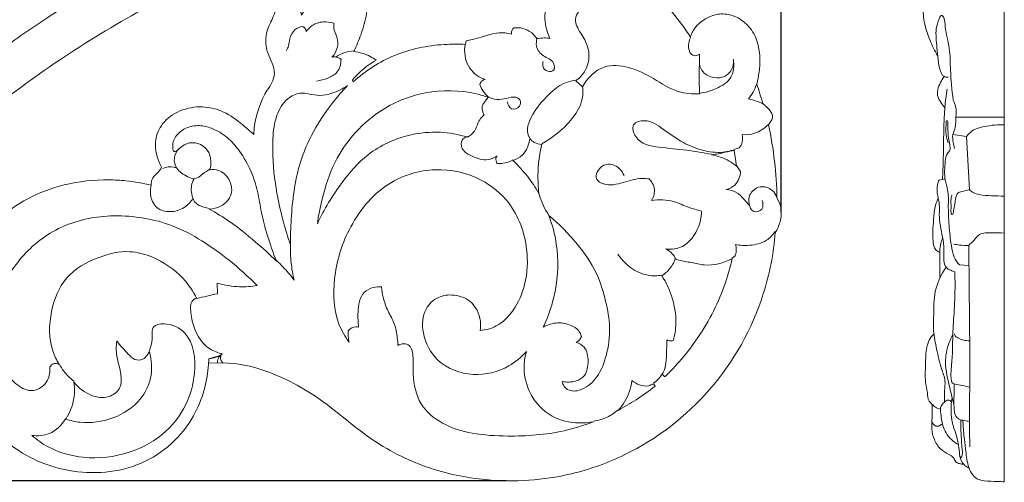
# Model space of a CAD drawing. Units: millimetres. Extents: x 0 to 1341, y 28 to 2454.
# Drawn here: x 818 to 980, y 1862 to 1938 of the extents above; entities that cross this region are included whole.
import ezdxf

# ---------------------------------------------------------------- set-up
doc = ezdxf.new("R2010")
doc.units = ezdxf.units.MM
doc.layers.get('0').update_dxf_attribs({"lineweight": 5})
doc.styles.add('Arial', font='arial.ttf')
doc.dimstyles.new('Default', dxfattribs={"dimtxt": 10, "dimasz": 7, "dimexe": 0.5, "dimexo": 0.5, "dimgap": 0.25, "dimtad": 1, "dimtoh": 1, "dimdec": 0, "dimzin": 1, "dimdsep": 46, "dimtxsty": 'Arial', "dimcen": 0.5, "dimazin": 0, "dimtfac": 1, "dimtdec": 4, "dimtix": 1, "dimtmove": 1, "dimatfit": 3, "dimfxl": 1, "dimtolj": 1, "dimtzin": 1, "dimarcsym": 0})

# ---------------------------------------------------------------- blocks, each defined once
blk = doc.blocks.new('*D6')
at = {"color": 0, "lineweight": -2, "transparency": 16777216}
for p, q in [((312.91, 1906.5), (312.91, 2051.29)), ((319.91, 2050.79), (935.91, 2050.79)), ((942.91, 1906.2), (942.91, 2051.29))]:
    blk.add_line(p, q, dxfattribs=at)
at = {"color": 0, "transparency": 16777216}
for points in [[(319.91, 2051.95), (319.91, 2049.62), (312.91, 2050.79)], [(935.91, 2051.95), (935.91, 2049.62), (942.91, 2050.79)]]:
    blk.add_solid(points, dxfattribs=at)
at = {"layer": 'Defpoints', "color": 0, "transparency": 16777216}
for p in [(942.91, 2050.79), (312.91, 1906), (942.91, 1905.7)]:
    blk.add_point(p, dxfattribs=at)
at = {"color": 0, "transparency": 16777216, "insert": (627.91, 2056.15), "char_height": 10, "attachment_point": 5, "style": 'Arial'}
blk.add_mtext('\\A1;630', dxfattribs=at)
blk = doc.blocks.new('*D7')
at = {"color": 0, "lineweight": -2, "transparency": 16777216}
for p, q in [((898.59, 2042.04), (306.3, 2042.04)), ((306.8, 2035.04), (306.8, 1869.04)), ((897.68, 1862.04), (306.3, 1862.04))]:
    blk.add_line(p, q, dxfattribs=at)
at = {"color": 0, "transparency": 16777216}
for points in [[(305.63, 2035.04), (307.96, 2035.04), (306.8, 2042.04)], [(305.63, 1869.04), (307.96, 1869.04), (306.8, 1862.04)]]:
    blk.add_solid(points, dxfattribs=at)
at = {"layer": 'Defpoints', "color": 0, "transparency": 16777216}
for p in [(899.09, 2042.04), (306.8, 1862.04), (898.18, 1862.04)]:
    blk.add_point(p, dxfattribs=at)
at = {"color": 0, "transparency": 16777216, "insert": (301.44, 1952.04), "char_height": 10, "attachment_point": 5, "rotation": 90, "style": 'Arial'}
blk.add_mtext('\\A1;180', dxfattribs=at)
blk = doc.blocks.new('N-140_630_180')
for p, q in [((891.02, 1934.44), (890.91, 1933.82)), ((872.46, 1927.69), (872.31, 1927.95)), ((910.19, 1926.87), (909.08, 1927.84)), ((935.19, 1916.43), (935.56, 1913.8)), ((936.22, 1912.94), (935.56, 1913.9)), ((934.85, 1898.68), (935.33, 1899.05)), ((850.08, 1892.8), (850.06, 1894.57)), ((848.61, 1881.2), (848.62, 1881.38)), ((848.62, 1881.38), (850.98, 1881.42)), ((848.8, 1882.14), (848.66, 1882.11)), ((923.77, 1879.16), (923.34, 1879.58)), ((922.16, 1877.62), (921.87, 1878.01))]:
    blk.add_line(p, q)
for centre, radius, start, end in [((893, 1911.36), 48.58, 15.2074, 19.1551), ((882.47, 1907.72), 59.75, 0.8147, 12.4259)]:
    blk.add_arc(centre, radius, start, end)
for points, knots in [([(847.35, 1951.97), (845.18, 1951.03), (839.66, 1948.48), (831.21, 1943.99), (822.39, 1938.51), (812.33, 1931.56), (802.67, 1923.59), (795.86, 1917.22), (793.19, 1914.57)], [0, 0, 0, 0, 15.729772, 40.391765, 63.541341, 84.627776, 121.521166, 146.464165, 146.464165, 146.464165, 146.464165]), ([(857.23, 1948.3), (854.28, 1947.24), (846.72, 1944.25), (834.71, 1938.12), (821.68, 1929.87), (809.52, 1920.63), (799.61, 1911.31), (792.46, 1904.37), (788.85, 1900.74), (787.83, 1899.71), (788.08, 1899.59), (788.7, 1899.16), (789.26, 1897.86), (788.97, 1896.77), (788.68, 1896.27), (789.51, 1896.67), (791.06, 1897.24), (793.55, 1897.87), (795.97, 1897.75), (797.9, 1896.88), (798.72, 1896.03), (798.99, 1895.7), (798.84, 1895.27), (798.43, 1894.34), (797.85, 1893.5), (797.49, 1893.08), (798.32, 1892.94), (800.19, 1892.46), (803.23, 1891.23), (805.1, 1889.59), (805.97, 1888.58), (805.96, 1888.29), (805.84, 1887.48), (805.51, 1886.71), (805.24, 1886.26), (805.56, 1885.79), (806.27, 1884.73), (806.92, 1883.62), (807.26, 1883), (807.04, 1884.16), (806.68, 1887.37), (807.16, 1893.13), (809.57, 1899.6), (813.63, 1905.1), (818.92, 1908.76), (825.12, 1911.07), (830.7, 1911.67), (835.5, 1911.4), (837.81, 1911.01), (839.18, 1910.69), (839.21, 1911), (839.21, 1912.19), (840.67, 1912.82), (840.86, 1913.65), (840.57, 1914.19), (840.02, 1915.61), (839.67, 1918.14), (840.97, 1921.11), (843.89, 1923.18), (847.44, 1923.77), (851.01, 1923), (853.8, 1921.06), (855.53, 1919.47), (856.07, 1919.03), (856.21, 1922.07), (857.53, 1925.26), (859.04, 1927.35), (859.68, 1929.21), (859.02, 1931.01), (857.99, 1933.15), (857.98, 1935.91), (859.27, 1938.21), (859.99, 1940.28), (860.26, 1941.59), (860.35, 1942.27), (861.02, 1942.12), (862.1, 1941.63), (863.52, 1940.43), (863.86, 1939.27), (863.91, 1938.63), (864.38, 1939.39), (865.74, 1941.12), (868.57, 1943.15), (871.08, 1943.71), (872.3, 1943.79), (870.82, 1944.08), (867.16, 1944.92), (862.14, 1946.48), (858.62, 1947.76), (857.23, 1948.3)], [374.230673, 374.230673, 374.230673, 374.230673, 395.091288, 428.218623, 463.707978, 497.376932, 529.408448, 553.815912, 563.390124, 563.390124, 563.390124, 565.21632, 568.267255, 572.087445, 572.087445, 572.087445, 578.198191, 583.071874, 589.081369, 593.964135, 596.791345, 596.791345, 596.791345, 599.799683, 603.470366, 603.470366, 603.470366, 609.041077, 616.261917, 625.134551, 625.134551, 625.134551, 627.021503, 630.520809, 630.520809, 630.520809, 634.284923, 638.97518, 638.97518, 638.97518, 646.786867, 660.16066, 676.71359, 691.76233, 704.640747, 718.843199, 735.414821, 741.517912, 750.898708, 750.898708, 750.898708, 752.950397, 758.352251, 758.352251, 758.352251, 762.373127, 768.395757, 774.697213, 782.338999, 790.567497, 797.245453, 805.547033, 812.661669, 812.661669, 812.661669, 829.952043, 834.296373, 837.844722, 842.393146, 846.314707, 853.644694, 859.313962, 863.587179, 868.097388, 868.097388, 868.097388, 872.670861, 875.841865, 880.114048, 880.114048, 880.114048, 886.053774, 894.539084, 902.690105, 902.690105, 902.690105, 912.712915, 927.701551, 937.620798, 937.620798, 937.620798, 937.620798]), ([(914.33, 1948.01), (916.56, 1946.82), (920.47, 1944.19), (924.79, 1939.51), (927.07, 1936.45), (927.99, 1935.04)], [0, 0, 0, 0, 16.787444, 30.9179, 42.024313, 42.024313, 42.024313, 42.024313]), ([(872.53, 1932.65), (872.99, 1933.58), (873.82, 1935.64), (874.7, 1938.51), (874.91, 1941.58), (873.71, 1943.12), (872.96, 1943.73)], [0, 0, 0, 0, 6.887665, 14.604795, 19.915619, 26.354828, 26.354828, 26.354828, 26.354828]), ([(909.08, 1927.84), (909.65, 1928.24), (910.83, 1929.43), (911.51, 1931.91), (910.79, 1934.47), (909.59, 1936.07), (908.88, 1937.68), (909.28, 1938.91), (910.15, 1939.93), (910.07, 1941.7), (908.29, 1942.79), (906.27, 1942.45), (904.56, 1941.16), (903.91, 1939.14), (904.06, 1936.96), (904.49, 1935.54), (904.83, 1934.81)], [0, 0, 0, 0, 4.58322, 10.817411, 15.8723, 21.564851, 24.113733, 27.038797, 29.477863, 32.941928, 37.088318, 41.594986, 45.936642, 50.605185, 54.894665, 60.23525, 60.23525, 60.23525, 60.23525]), ([(869.24, 1937.32), (868.69, 1937.5), (867.44, 1937.67), (865.75, 1937.14), (864.97, 1936.31), (864.71, 1935.93)], [0, 0, 0, 0, 2.609081, 5.479143, 7.541249, 7.541249, 7.541249, 7.541249]), ([(868.95, 1931.75), (869.35, 1932.17), (869.98, 1933.22), (869.94, 1934.9), (869.24, 1936.12), (869.22, 1936.94), (869.24, 1937.32)], [0, 0, 0, 0, 2.568441, 5.223206, 7.048654, 8.757461, 8.757461, 8.757461, 8.757461]), ([(933.31, 1938.88), (932.56, 1938.84), (930.89, 1938.46), (928.95, 1937.07), (928.2, 1935.71), (927.99, 1935.14)], [0, 0, 0, 0, 3.373078, 7.494948, 10.19226, 10.19226, 10.19226, 10.19226]), ([(938.89, 1927.3), (939.06, 1927.96), (939.44, 1930.01), (939.48, 1933.14), (938.25, 1936.23), (936.46, 1937.91), (934.77, 1938.7), (933.76, 1938.83), (933.34, 1938.84)], [2128.639097, 2128.639097, 2128.639097, 2128.639097, 2133.107151, 2142.379272, 2148.875114, 2154.442677, 2158.259239, 2161.102092, 2161.102092, 2161.102092, 2161.102092]), ([(864.09, 1936.79), (863.65, 1936.7), (862.65, 1936.28), (861.94, 1934.93), (861.87, 1933.69), (861.58, 1933.07), (861.45, 1932.83)], [0, 0, 0, 0, 2.02295, 4.563021, 6.298014, 7.545663, 7.545663, 7.545663, 7.545663]), ([(864.71, 1935.93), (864.68, 1936.16), (864.53, 1936.54), (864.21, 1936.74), (864.09, 1936.79)], [0, 0, 0, 0, 1.041284, 1.631962, 1.631962, 1.631962, 1.631962]), ([(898.5, 1935.53), (897.84, 1935.69), (895.97, 1935.95), (893.55, 1934.92), (891.72, 1934.59), (891.02, 1934.44)], [0, 0, 0, 0, 4.529675, 12.197425, 16.969317, 16.969317, 16.969317, 16.969317]), ([(898.87, 1936.53), (898.78, 1936.43), (898.57, 1936.13), (898.5, 1935.76), (898.5, 1935.53)], [0, 0, 0, 0, 0.901894, 2.384892, 2.384892, 2.384892, 2.384892]), ([(902.73, 1934.73), (902.48, 1935.1), (901.8, 1935.85), (900.44, 1936.56), (899.36, 1936.6), (898.87, 1936.53)], [0, 0, 0, 0, 2.930398, 6.609585, 9.904079, 9.904079, 9.904079, 9.904079]), ([(903.74, 1931.02), (903.65, 1930.77), (903.56, 1930.09), (904.33, 1929.23), (905.72, 1929.44), (905.52, 1931.28), (903.68, 1931.72), (902.47, 1933.27), (902.6, 1934.41), (902.73, 1934.83)], [0, 0, 0, 0, 1.152928, 2.883582, 4.36248, 6.010462, 9.116724, 12.013608, 13.948442, 13.948442, 13.948442, 13.948442]), ([(904.83, 1934.81), (904.52, 1934.87), (903.81, 1934.92), (903.11, 1934.83), (902.73, 1934.73)], [0, 0, 0, 0, 2.086191, 4.695721, 4.695721, 4.695721, 4.695721]), ([(927.99, 1935.04), (927.86, 1934.73), (927.65, 1933.91), (927.6, 1932.65), (928.56, 1931.82), (929.2, 1932.04), (929.46, 1932.2)], [0, 0, 0, 0, 2.213762, 5.679506, 7.550729, 9.583235, 9.583235, 9.583235, 9.583235]), ([(872.53, 1932.75), (871.97, 1932.72), (870.92, 1932.52), (869.98, 1932.02), (869.58, 1931.74)], [0, 0, 0, 0, 2.500914, 4.684639, 4.684639, 4.684639, 4.684639]), ([(890.91, 1933.82), (889.75, 1933.89), (885.81, 1933.88), (879.18, 1932.54), (874.48, 1929.48), (872.46, 1927.69)], [0, 0, 0, 0, 7.750583, 26.192234, 44.127891, 44.127891, 44.127891, 44.127891]), ([(876.21, 1931.22), (875.91, 1931.45), (874.79, 1932.17), (873.48, 1932.55), (872.53, 1932.65)], [0, 0, 0, 0, 2.495729, 8.8229, 8.8229, 8.8229, 8.8229]), ([(894.15, 1928.07), (893.56, 1928.26), (891.94, 1929.08), (890.71, 1931.45), (890.78, 1933.28), (890.91, 1933.92)], [0, 0, 0, 0, 2.750632, 7.873969, 10.792337, 10.792337, 10.792337, 10.792337]), ([(866.4, 1927.79), (867.04, 1927.86), (868.23, 1928.21), (870.07, 1929.17), (870.44, 1930.62), (870.45, 1931.35)], [0, 0, 0, 0, 2.885171, 5.538924, 8.813118, 8.813118, 8.813118, 8.813118]), ([(870.45, 1931.35), (870.2, 1931.54), (869.7, 1931.78), (869.16, 1931.78), (868.95, 1931.75)], [0, 0, 0, 0, 1.413167, 2.350734, 2.350734, 2.350734, 2.350734]), ([(872.31, 1927.95), (872.72, 1928.44), (873.89, 1929.69), (875.29, 1930.7), (876.21, 1931.22)], [0, 0, 0, 0, 4.25433, 11.30887, 11.30887, 11.30887, 11.30887]), ([(929.46, 1932.2), (929.45, 1931.6), (929.44, 1929.93), (929.38, 1927.77), (929.47, 1926.2), (929.5, 1925.71)], [0, 0, 0, 0, 3.93836, 11.032496, 14.27315, 14.27315, 14.27315, 14.27315]), ([(929.44, 1930.61), (929.54, 1930.14), (930, 1929.01), (931.75, 1928.21), (933.82, 1928.39), (935.05, 1929.88), (935.09, 1931), (935.04, 1931.42)], [0, 0, 0, 0, 2.143044, 5.132559, 7.908308, 10.88685, 12.759042, 12.759042, 12.759042, 12.759042]), ([(935.04, 1931.42), (935.2, 1930.42), (935.06, 1928.15), (932.31, 1926.47), (930.45, 1925.91), (929.5, 1925.81)], [0, 0, 0, 0, 4.484903, 8.967829, 13.212479, 13.212479, 13.212479, 13.212479]), ([(929.5, 1925.71), (928.31, 1925.65), (925.5, 1925.84), (921.94, 1928.29), (918.06, 1930.21), (913.31, 1930.7), (911, 1928.26), (910.19, 1926.87)], [0, 0, 0, 0, 7.959911, 18.094901, 28.037659, 36.958257, 47.592131, 47.592131, 47.592131, 47.592131]), ([(893.31, 1927.23), (893.37, 1927.45), (893.58, 1927.85), (893.97, 1928.03), (894.15, 1928.07)], [0, 0, 0, 0, 1.033666, 1.847716, 1.847716, 1.847716, 1.847716]), ([(909.08, 1927.94), (908.54, 1927.87), (906.46, 1927.41), (903.84, 1924.88), (901.67, 1922.12), (900.97, 1919.73), (901.33, 1918.76), (901.51, 1918.44)], [0, 0, 0, 0, 2.429895, 9.372624, 15.452755, 18.244205, 19.879515, 19.879515, 19.879515, 19.879515]), ([(862.11, 1900.87), (861.69, 1902.1), (860.67, 1905.42), (859.43, 1911.21), (859.01, 1917.15), (859.57, 1922), (861.23, 1924.83), (863.47, 1925.97), (865.3, 1925.66), (867.03, 1925.31), (869.24, 1925.79), (870.74, 1926.51), (871.53, 1927.07)], [0, 0, 0, 0, 8.577915, 22.902318, 38.996761, 47.654045, 54.736691, 59.780135, 63.129923, 66.885314, 71.449355, 77.852031, 77.852031, 77.852031, 77.852031]), ([(871.53, 1927.07), (870.87, 1926.37), (868.79, 1923.99), (865.88, 1919.85), (863.01, 1913.19), (862.27, 1906.77), (862.1, 1902.27), (862.11, 1900.87)], [0, 0, 0, 0, 6.338049, 20.974801, 33.275489, 53.826181, 63.037029, 63.037029, 63.037029, 63.037029]), ([(894.66, 1925.12), (894.03, 1925.34), (890.69, 1926.31), (884.31, 1926.44), (877.19, 1923.5), (872.37, 1919.16), (869.06, 1914.25), (867.43, 1909.17), (866.73, 1905.68), (866.55, 1904.3)], [0, 0, 0, 0, 4.489542, 23.068334, 41.175059, 54.330393, 65.604466, 79.984459, 89.12367, 89.12367, 89.12367, 89.12367]), ([(893.31, 1927.23), (893.43, 1926.85), (893.79, 1926.12), (894.99, 1924.64), (897.24, 1924.71), (898.97, 1925.34), (900.12, 1924.73), (899.99, 1923.39), (898.33, 1922.88), (897.93, 1923.96), (897.84, 1924.39)], [0, 0, 0, 0, 1.772269, 3.651203, 8.157739, 10.480738, 11.681375, 13.223275, 15.257496, 17.23461, 17.23461, 17.23461, 17.23461]), ([(910.19, 1926.97), (910.29, 1926.29), (910.29, 1924.36), (908.6, 1921.48), (906.13, 1919.13), (904.27, 1917.9), (903.5, 1917.47)], [0, 0, 0, 0, 3.08108, 8.357208, 14.331606, 18.266397, 18.266397, 18.266397, 18.266397]), ([(937.54, 1924.86), (937.81, 1925.21), (938.34, 1926), (938.72, 1926.87), (938.88, 1927.34)], [0, 0, 0, 0, 1.996036, 4.219621, 4.219621, 4.219621, 4.219621]), ([(894.01, 1922.19), (893.88, 1922.42), (893.69, 1922.93), (893.59, 1923.85), (894.23, 1924.46), (894.52, 1924.93), (894.66, 1925.12)], [0, 0, 0, 0, 1.796594, 3.542163, 5.663491, 7.231276, 7.231276, 7.231276, 7.231276]), ([(940.02, 1923.99), (939.63, 1924.19), (938.82, 1924.53), (937.97, 1924.77), (937.54, 1924.86)], [0, 0, 0, 0, 1.951581, 3.924138, 3.924138, 3.924138, 3.924138]), ([(940.82, 1920.58), (940.99, 1920.79), (941.24, 1921.22), (941.63, 1921.94), (941.2, 1922.85), (940.56, 1923.49), (940.06, 1923.95), (939.88, 1924.11)], [2111.800059, 2111.800059, 2111.800059, 2111.800059, 2113.614591, 2115.151745, 2116.817442, 2119.669041, 2121.275208, 2121.275208, 2121.275208, 2121.275208]), ([(891.27, 1918.56), (891.71, 1918.82), (892.54, 1919.49), (892.92, 1920.84), (893.45, 1921.75), (893.87, 1922.09), (894.01, 1922.19)], [0, 0, 0, 0, 3.355938, 6.710262, 9.01764, 10.219005, 10.219005, 10.219005, 10.219005]), ([(931.42, 1915.75), (930.07, 1916), (927.19, 1916.51), (923.03, 1916.83), (919.12, 1917.5), (918.08, 1920.88), (921.13, 1921.64), (923.65, 1919.72), (926.59, 1917.66), (929.91, 1916.27), (933.14, 1915.87), (935.15, 1916.45), (935.99, 1916.83)], [0, 0, 0, 0, 6.117365, 12.9342, 19.202005, 22.143028, 24.913645, 30.091683, 35.918313, 41.022679, 46.001007, 50.135342, 50.135342, 50.135342, 50.135342]), ([(848.75, 1906.74), (849.39, 1906.75), (850.91, 1907.1), (852.77, 1909.04), (852.21, 1911.72), (850.59, 1913.19), (849.33, 1913.28), (848.85, 1913.22), (848.97, 1913.68), (849.1, 1914.78), (848.6, 1916.71), (846.61, 1917.84), (844.72, 1917.55), (843.83, 1916.66), (843.24, 1916.24), (842.77, 1916.06), (842.68, 1917.33), (842.93, 1918.48), (844.53, 1920.15), (847.23, 1920.63), (849.45, 1920), (851.73, 1918.69), (853.97, 1916.12), (855.69, 1913.08), (856.81, 1909.62), (857.27, 1906.05), (858.34, 1902.22), (859.25, 1899.58), (859.81, 1898.17), (858.69, 1899.28), (856.19, 1901.56), (852.53, 1904.48), (849.89, 1906.11), (848.75, 1906.74)], [130.948689, 130.948689, 130.948689, 130.948689, 135.200713, 141.115735, 146.502189, 151.341454, 154.563628, 154.563628, 154.563628, 157.661397, 161.826083, 166.813015, 171.023029, 173.771316, 174.664797, 175.831625, 179.065814, 183.309353, 188.975569, 193.4476, 198.299009, 205.481726, 212.176323, 220.786598, 228.331265, 236.050249, 244.478868, 254.490252, 254.490252, 254.490252, 264.952374, 276.878614, 285.512317, 285.512317, 285.512317, 285.512317]), ([(936.48, 1918.99), (937.16, 1918.94), (938.81, 1919.08), (940.22, 1920.04), (940.86, 1920.72)], [0, 0, 0, 0, 3.050996, 7.203248, 7.203248, 7.203248, 7.203248]), ([(866.55, 1904.3), (867.63, 1906.71), (870.13, 1910.77), (874.95, 1916.33), (880.88, 1919.05), (886.63, 1919.6), (889.81, 1919.01), (891.27, 1918.56)], [0, 0, 0, 0, 17.43912, 31.337423, 48.139838, 59.232739, 69.422712, 69.422712, 69.422712, 69.422712]), ([(896.15, 1915.52), (895.71, 1915.21), (894.33, 1914.53), (892.26, 1915.28), (890.58, 1916.14), (890.16, 1917.34), (890.34, 1918.33), (891.01, 1918.61), (891.27, 1918.66)], [0, 0, 0, 0, 2.435205, 6.426204, 9.355502, 10.256983, 11.981425, 13.19655, 13.19655, 13.19655, 13.19655]), ([(898.75, 1914.74), (899.3, 1914.93), (900.76, 1915.69), (901.4, 1917.35), (901.51, 1918.34)], [0, 0, 0, 0, 3.913483, 10.477944, 10.477944, 10.477944, 10.477944]), ([(901.51, 1918.34), (901.72, 1918.09), (902.31, 1917.58), (903.07, 1917.39), (903.5, 1917.37)], [0, 0, 0, 0, 2.199163, 5.024521, 5.024521, 5.024521, 5.024521]), ([(935.99, 1916.83), (936.22, 1917.1), (936.63, 1917.79), (936.58, 1918.59), (936.48, 1918.99)], [0, 0, 0, 0, 1.590566, 3.411287, 3.411287, 3.411287, 3.411287]), ([(848.85, 1913.33), (848.47, 1913.05), (847.63, 1912.57), (846.47, 1911.43), (844.83, 1912.26), (843.31, 1913.11), (842.78, 1915.16), (843.34, 1916.25), (843.72, 1916.69)], [0, 0, 0, 0, 2.077902, 4.506278, 6.169182, 9.575198, 12.116184, 14.70017, 14.70017, 14.70017, 14.70017]), ([(903.5, 1917.37), (903.25, 1916.33), (902.8, 1913.66), (902.83, 1910.94), (903.01, 1909.32)], [0, 0, 0, 0, 7.028978, 17.796681, 17.796681, 17.796681, 17.796681]), ([(931.42, 1915.65), (932.19, 1915.77), (933.45, 1916.01), (934.69, 1916.31), (935.19, 1916.43)], [0, 0, 0, 0, 5.164489, 8.539032, 8.539032, 8.539032, 8.539032]), ([(896.11, 1914.25), (895.98, 1914.5), (895.86, 1914.98), (896.06, 1915.39), (896.15, 1915.52)], [0, 0, 0, 0, 1.266014, 1.984604, 1.984604, 1.984604, 1.984604]), ([(898.75, 1914.84), (898.24, 1914.55), (897.35, 1914.24), (896.43, 1914.22), (896.11, 1914.25)], [0, 0, 0, 0, 2.6256, 4.067627, 4.067627, 4.067627, 4.067627]), ([(903.01, 1909.32), (902.45, 1910.3), (901.16, 1912.23), (899.6, 1913.93), (898.75, 1914.74)], [0, 0, 0, 0, 7.471493, 15.264738, 15.264738, 15.264738, 15.264738]), ([(935.56, 1913.8), (935.18, 1914.11), (933.93, 1914.99), (932.44, 1915.49), (931.42, 1915.65)], [0, 0, 0, 0, 3.262815, 10.135959, 10.135959, 10.135959, 10.135959]), ([(841.12, 1913.44), (841.67, 1913.67), (842.51, 1913.78), (843.25, 1913.53), (843.4, 1913.46)], [0, 0, 0, 0, 2.690971, 3.458465, 3.458465, 3.458465, 3.458465]), ([(871.76, 1884.84), (871.1, 1885.76), (869.26, 1888.93), (868.98, 1895.64), (871.44, 1903.98), (877.24, 1911.28), (885.86, 1913.92), (893.19, 1912.26), (899.02, 1907.55), (901.35, 1900.95), (901.07, 1894.64), (899.17, 1890.2), (896.44, 1887.41), (894.25, 1886.84), (893.33, 1886.75)], [0, 0, 0, 0, 7.525185, 23.823618, 42.338562, 64.455168, 82.247764, 99.384551, 112.428098, 130.428731, 143.114565, 153.398386, 161.750026, 167.935095, 167.935095, 167.935095, 167.935095]), ([(921.19, 1911.69), (920.78, 1911.75), (919.32, 1911.86), (916.88, 1911.08), (914.31, 1910.4), (911.91, 1911.74), (913.23, 1914.22), (915.73, 1914.18), (916.73, 1912.95), (917.04, 1912.26)], [0, 0, 0, 0, 1.849892, 6.483194, 11.310547, 13.398356, 16.856576, 19.854281, 23.231351, 23.231351, 23.231351, 23.231351]), ([(848.75, 1906.84), (848.44, 1906.87), (847.58, 1907.08), (846.32, 1907.65), (845.77, 1909.3), (845.69, 1910.7), (846.17, 1911.55), (846.28, 1911.72)], [0, 0, 0, 0, 1.401645, 3.996157, 5.573726, 8.93209, 9.855389, 9.855389, 9.855389, 9.855389]), ([(921.57, 1908.16), (921.85, 1908.61), (922.35, 1909.88), (921.68, 1911.15), (921.19, 1911.69)], [0, 0, 0, 0, 2.373554, 5.639112, 5.639112, 5.639112, 5.639112]), ([(933.84, 1909.95), (934.37, 1910.08), (935.69, 1910.67), (936.17, 1912.13), (936.22, 1912.94)], [0, 0, 0, 0, 2.432558, 6.046809, 6.046809, 6.046809, 6.046809]), ([(846.05, 1908.5), (845.69, 1907.91), (844.62, 1906.76), (842.37, 1906.1), (839.82, 1906.71), (838.97, 1908.91), (839.05, 1910.26), (839.18, 1910.79)], [0, 0, 0, 0, 3.121432, 6.705353, 10.095721, 13.678272, 16.10051, 16.10051, 16.10051, 16.10051]), ([(937.69, 1907.34), (937.44, 1907.65), (936.78, 1908.35), (935.69, 1909.57), (934.46, 1909.89), (933.84, 1909.95)], [0, 0, 0, 0, 1.768928, 4.343214, 7.120702, 7.120702, 7.120702, 7.120702]), ([(942.2, 1908.76), (942.03, 1909.15), (941.37, 1910.1), (939.38, 1910.78), (937.59, 1909.35), (937.52, 1907.64), (938.15, 1905.98), (940.07, 1906.56), (939.93, 1907.7), (939.8, 1908.16)], [0, 0, 0, 0, 1.905284, 5.01536, 8.167778, 10.404447, 12.579058, 14.63151, 16.749779, 16.749779, 16.749779, 16.749779]), ([(904.66, 1905.76), (904.32, 1906.25), (903.64, 1907.41), (903.19, 1908.69), (903.01, 1909.42)], [0, 0, 0, 0, 2.648591, 5.996913, 5.996913, 5.996913, 5.996913]), ([(929.8, 1906.42), (929.08, 1906.6), (927.5, 1907), (924.94, 1908.27), (922.77, 1908.3), (921.57, 1908.16)], [0, 0, 0, 0, 3.324741, 7.226686, 12.6394, 12.6394, 12.6394, 12.6394]), ([(941.95, 1902.88), (942.29, 1903.42), (942.88, 1904.74), (943.03, 1906.81), (942.5, 1908.09), (942.22, 1908.57)], [2072.047665, 2072.047665, 2072.047665, 2072.047665, 2076.293098, 2081.473112, 2085.195859, 2085.195859, 2085.195859, 2085.195859]), ([(856.63, 1894.14), (855.18, 1895.63), (850.9, 1899.43), (843.29, 1904.51), (833.35, 1906.19), (824.33, 1904.46), (817.44, 1899.15), (813.49, 1892.1), (812.89, 1885.22), (814.71, 1880.48), (816.85, 1877.75), (819.81, 1876.31), (822.32, 1878.23), (822.54, 1880.02), (822.48, 1880.75)], [0, 0, 0, 0, 13.781361, 37.959938, 59.581867, 79.24498, 97.430424, 115.433253, 131.335745, 141.134911, 148.187298, 154.245117, 160.660203, 165.526852, 165.526852, 165.526852, 165.526852]), ([(904.66, 1905.66), (905.23, 1904.15), (906.32, 1900.06), (906.11, 1893.66), (904.63, 1889.2), (903.74, 1887.33)], [0, 0, 0, 0, 10.674594, 27.708761, 41.361678, 41.361678, 41.361678, 41.361678]), ([(906.87, 1878.36), (906.91, 1878.11), (907.13, 1877.51), (908.25, 1876.62), (910.59, 1877.01), (912.88, 1879.17), (914.34, 1882.86), (914.88, 1887.16), (914.06, 1891.77), (912.59, 1896.58), (909.26, 1901.34), (906.37, 1904.28), (904.66, 1905.66)], [0, 0, 0, 0, 1.684885, 4.097431, 8.836871, 15.863071, 24.19201, 34.539145, 44.066052, 54.889266, 67.435299, 82.051955, 82.051955, 82.051955, 82.051955]), ([(923.87, 1900.19), (924.63, 1900.09), (926.91, 1900.2), (929.24, 1902.97), (929.78, 1905.37), (929.8, 1906.42)], [0, 0, 0, 0, 3.438667, 9.628341, 14.317897, 14.317897, 14.317897, 14.317897]), ([(850.98, 1881.42), (850.99, 1881.42), (853.35, 1881.46), (859.09, 1880.1), (867.29, 1875.73), (874.99, 1868.67), (884.25, 1863.92), (895.63, 1861.57), (906.95, 1862.31), (919.91, 1866.96), (932.13, 1876.34), (939.87, 1890.09), (941.66, 1899.46), (941.95, 1902.88)], [1812.07616, 1812.07616, 1812.07616, 1812.07616, 1812.154715, 1827.74066, 1850.522644, 1873.241628, 1896.684483, 1918.667094, 1949.99011, 1970.760382, 2009.666865, 2049.396431, 2072.047665, 2072.047665, 2072.047665, 2072.047665]), ([(935.37, 1900.9), (936.13, 1900.75), (937.88, 1900.69), (940.35, 1901.24), (941.54, 1902.47), (941.93, 1903.03)], [0, 0, 0, 0, 3.444211, 7.77835, 10.799826, 10.799826, 10.799826, 10.799826]), ([(862.11, 1900.97), (862.09, 1899.94), (862.16, 1897.95), (862.49, 1895.99), (862.7, 1895.06)], [0, 0, 0, 0, 4.616217, 8.868944, 8.868944, 8.868944, 8.868944]), ([(925.47, 1898.68), (925.23, 1899.15), (924.73, 1899.75), (924.07, 1900.1), (923.87, 1900.19)], [0, 0, 0, 0, 2.361612, 3.315326, 3.315326, 3.315326, 3.315326]), ([(935.33, 1899.05), (935.46, 1899.38), (935.59, 1900.02), (935.46, 1900.64), (935.37, 1900.9)], [0, 0, 0, 0, 1.600121, 2.801748, 2.801748, 2.801748, 2.801748]), ([(824.02, 1881.18), (823.6, 1881.88), (822.29, 1884.61), (822.36, 1889.81), (824.8, 1895.94), (830.15, 1898.89), (835.19, 1900.11), (840.17, 1898.79), (844.16, 1896.09), (846.1, 1893.19), (846.7, 1892)], [0, 0, 0, 0, 5.436711, 19.718451, 32.874061, 46.967987, 58.326625, 66.587708, 80.512168, 89.312631, 89.312631, 89.312631, 89.312631]), ([(923.26, 1895.88), (922.52, 1895.75), (919.67, 1895.63), (917.15, 1897.65), (916, 1899.32)], [0, 0, 0, 0, 3.350459, 12.429511, 12.429511, 12.429511, 12.429511]), ([(923.26, 1895.78), (923.69, 1896.05), (924.64, 1896.83), (925.24, 1897.92), (925.47, 1898.58)], [0, 0, 0, 0, 3.402548, 7.991419, 7.991419, 7.991419, 7.991419]), ([(934.85, 1898.58), (934.51, 1897.04), (933.13, 1892.26), (929.54, 1885.51), (925.64, 1880.95), (923.77, 1879.16)], [0, 0, 0, 0, 10.41367, 32.732574, 49.887496, 49.887496, 49.887496, 49.887496]), ([(925.47, 1898.58), (925.66, 1898.5), (926.52, 1898.16), (928.16, 1898), (931.06, 1897.18), (933.45, 1897.86), (934.85, 1898.58)], [0, 0, 0, 0, 1.396922, 6.129206, 10.874068, 21.33394, 21.33394, 21.33394, 21.33394]), ([(859.81, 1898.27), (860.17, 1897.94), (861.2, 1896.93), (862.13, 1895.82), (862.7, 1895.06)], [0, 0, 0, 0, 2.191181, 6.443321, 6.443321, 6.443321, 6.443321]), ([(925.15, 1885.1), (925.39, 1886), (925.8, 1888.49), (925.14, 1892.23), (923.92, 1894.75), (923.26, 1895.78)], [0, 0, 0, 0, 6.147551, 16.420421, 24.481701, 24.481701, 24.481701, 24.481701]), ([(850.06, 1894.57), (851.26, 1894.21), (853.46, 1893.84), (855.68, 1893.99), (856.63, 1894.14)], [0, 0, 0, 0, 8.30205, 14.699707, 14.699707, 14.699707, 14.699707]), ([(877.09, 1893.94), (876.65, 1893.98), (875.62, 1893.92), (874.14, 1893.16), (873.36, 1891.51), (873.2, 1889.54), (873.23, 1888.1), (873.34, 1887.29)], [0, 0, 0, 0, 2.963014, 6.747765, 10.37046, 14.416331, 19.792238, 19.792238, 19.792238, 19.792238]), ([(879.81, 1884.31), (879.79, 1884.71), (879.68, 1885.9), (879.36, 1887.89), (878.11, 1889.95), (877.38, 1891.99), (877.15, 1893.37), (877.09, 1893.94)], [0, 0, 0, 0, 2.665782, 7.913727, 13.0123, 18.423281, 22.179911, 22.179911, 22.179911, 22.179911]), ([(846.7, 1892.1), (846.52, 1892.05), (846.05, 1891.84), (845.78, 1891.36), (845.7, 1891.06)], [0, 0, 0, 0, 0.832839, 2.229537, 2.229537, 2.229537, 2.229537]), ([(846.7, 1892), (847.25, 1892.15), (848.37, 1892.44), (849.5, 1892.69), (850.08, 1892.8)], [0, 0, 0, 0, 3.821557, 7.709641, 7.709641, 7.709641, 7.709641]), ([(893.33, 1886.75), (893.42, 1887.25), (893.52, 1889.01), (892.15, 1891.76), (889.12, 1892.77), (886.3, 1892.46), (883.86, 1890.14), (883.68, 1885.9), (886.18, 1881.09), (892.12, 1878.91), (897.58, 1880.24), (900.15, 1882.38), (900.99, 1883.32)], [0, 0, 0, 0, 3.388668, 11.545333, 17.851376, 23.56952, 29.728817, 38.343925, 49.530503, 63.44972, 76.817975, 85.182713, 85.182713, 85.182713, 85.182713]), ([(850.94, 1882.91), (850.21, 1883.07), (847.73, 1883.99), (845.88, 1887.43), (845.64, 1890.14), (845.7, 1891.06)], [0, 0, 0, 0, 3.357633, 11.414592, 15.516278, 15.516278, 15.516278, 15.516278]), ([(838.89, 1883.39), (839.08, 1884.03), (839.55, 1885.23), (839.09, 1887.61), (842.13, 1888.12), (846.06, 1886.15), (847.03, 1878.14), (843.13, 1870.41), (835.51, 1866.21), (828.51, 1865.43), (822.92, 1866.95), (820.38, 1868.78), (819.56, 1869.51)], [0, 0, 0, 0, 2.975237, 6.018794, 8.593495, 14.25248, 24.331364, 40.04802, 50.570458, 61.858835, 70.793616, 75.703062, 75.703062, 75.703062, 75.703062]), ([(873.34, 1887.29), (873.21, 1887.34), (872.59, 1887.48), (871.95, 1887.08), (871.64, 1886.71)], [0, 0, 0, 0, 0.896606, 4.139562, 4.139562, 4.139562, 4.139562]), ([(903.74, 1887.33), (904.47, 1887.72), (906.03, 1888.2), (908.11, 1887.79), (909.56, 1886.94), (909.93, 1886.13), (910.02, 1885.8)], [0, 0, 0, 0, 5.46241, 10.381156, 13.859235, 16.070656, 16.070656, 16.070656, 16.070656]), ([(871.64, 1886.71), (871.61, 1886.41), (871.6, 1885.77), (871.7, 1885.15), (871.76, 1884.84)], [0, 0, 0, 0, 2.0406, 4.142712, 4.142712, 4.142712, 4.142712]), ([(910.02, 1885.8), (909.94, 1885.57), (909.72, 1885.16), (909.35, 1884.9), (909.17, 1884.81)], [0, 0, 0, 0, 1.642508, 2.954308, 2.954308, 2.954308, 2.954308]), ([(833.53, 1885.05), (833.46, 1884.62), (833.35, 1883.42), (833.74, 1881.5), (834.31, 1879.41), (834.24, 1877.01), (832, 1875.52), (828.99, 1875.93), (827.18, 1877.33), (826.44, 1878.31)], [0, 0, 0, 0, 2.891546, 7.861325, 12.708003, 17.49855, 22.301742, 28.500604, 36.653602, 36.653602, 36.653602, 36.653602]), ([(838.89, 1883.28), (838.78, 1883.09), (838.45, 1882.65), (837.81, 1881.82), (836.36, 1881.85), (835.08, 1883.27), (834.07, 1884.26), (833.53, 1885.05)], [0, 0, 0, 0, 1.500646, 3.683643, 6.566367, 9.684708, 16.00439, 16.00439, 16.00439, 16.00439]), ([(912.01, 1871.76), (910.44, 1871.15), (905.84, 1869.7), (899.04, 1869.25), (892.25, 1869.61), (887.16, 1871.14), (883.08, 1874.47), (882.21, 1878.93), (882.37, 1881.96), (882.18, 1883.65), (881.54, 1884.55), (880.57, 1884.63), (880.02, 1884.43), (879.81, 1884.31)], [0, 0, 0, 0, 11.238347, 31.926741, 44.938174, 56.39955, 66.887126, 78.010519, 84.579711, 87.098256, 89.125554, 91.306545, 92.964751, 92.964751, 92.964751, 92.964751]), ([(909.17, 1884.81), (909.65, 1884.65), (910.87, 1883.98), (911.21, 1882.08), (911.02, 1880.5), (910.58, 1879.12), (909.28, 1878.4), (907.99, 1878.25), (907.22, 1878.3), (906.87, 1878.36)], [0, 0, 0, 0, 3.392439, 8.57461, 11.295846, 14.089439, 17.658127, 20.358923, 22.756084, 22.756084, 22.756084, 22.756084]), ([(923.34, 1879.58), (923.55, 1879.97), (924, 1881.06), (924.03, 1883.01), (924.09, 1884.47), (924.08, 1885.21)], [0, 0, 0, 0, 2.915045, 7.717554, 12.615152, 12.615152, 12.615152, 12.615152]), ([(924.08, 1885.21), (924.19, 1885.15), (924.54, 1885.01), (924.93, 1885.04), (925.15, 1885.1)], [0, 0, 0, 0, 0.880366, 2.449354, 2.449354, 2.449354, 2.449354]), ([(825.11, 1872.18), (825.88, 1871.93), (828.45, 1871.36), (833, 1872), (837.34, 1874.77), (839.48, 1879.01), (839.29, 1881.88), (838.89, 1883.28)], [0, 0, 0, 0, 5.375564, 17.418063, 29.623769, 37.955195, 47.620766, 47.620766, 47.620766, 47.620766]), ([(850.11, 1881.45), (850.1, 1881.77), (850.22, 1882.4), (850.71, 1882.79), (850.94, 1882.91)], [0, 0, 0, 0, 1.441356, 2.617206, 2.617206, 2.617206, 2.617206]), ([(850.98, 1881.42), (850.84, 1881.57), (850.58, 1881.96), (850.6, 1882.45), (850.66, 1882.69)], [0, 0, 0, 0, 1.341532, 2.988939, 2.988939, 2.988939, 2.988939]), ([(900.99, 1883.32), (900.76, 1882.6), (900.34, 1880.36), (901.2, 1876.46), (903.91, 1873.15), (907.79, 1871.49), (910.47, 1871.45), (912.01, 1871.76)], [0, 0, 0, 0, 5.015483, 14.840827, 25.261559, 31.973033, 42.425023, 42.425023, 42.425023, 42.425023]), ([(808.8, 1877.62), (809.31, 1876.41), (811.22, 1872.69), (816.48, 1866.66), (826.56, 1862.62), (838.62, 1863.91), (846.78, 1871.91), (848.42, 1878.5), (848.61, 1881.2)], [1685.11104, 1685.11104, 1685.11104, 1685.11104, 1693.780059, 1712.663249, 1736.696041, 1763.304216, 1788.926105, 1806.781922, 1806.781922, 1806.781922, 1806.781922]), ([(822.48, 1880.75), (822.61, 1880.96), (823.05, 1881.43), (823.72, 1881.32), (824.02, 1881.18)], [0, 0, 0, 0, 1.642992, 3.873412, 3.873412, 3.873412, 3.873412]), ([(826.44, 1878.41), (825.83, 1878.89), (824.94, 1879.8), (824.25, 1880.86), (824.02, 1881.28)], [0, 0, 0, 0, 3.4513, 5.609563, 5.609563, 5.609563, 5.609563]), ([(848.66, 1882.11), (848.67, 1881.98), (848.66, 1881.67), (848.63, 1881.37), (848.61, 1881.2)], [7.602414, 7.602414, 7.602414, 7.602414, 8.494651, 9.627241, 9.627241, 9.627241, 9.627241]), ([(923.34, 1879.68), (923.16, 1879.36), (922.74, 1878.77), (922.17, 1878.31), (921.87, 1878.11)], [0, 0, 0, 0, 1.623396, 3.219012, 3.219012, 3.219012, 3.219012]), ([(826.44, 1878.31), (826.54, 1877.7), (826.68, 1875.57), (825.92, 1873.45), (825.11, 1872.18)], [0, 0, 0, 0, 4.074241, 14.001326, 14.001326, 14.001326, 14.001326]), ([(918.31, 1878.56), (918.25, 1877.9), (917.89, 1876.07), (916.86, 1874.46), (916.05, 1873.61)], [0, 0, 0, 0, 4.402527, 12.16378, 12.16378, 12.16378, 12.16378]), ([(916.05, 1873.61), (917.06, 1874.15), (919.17, 1875.39), (921.15, 1876.82), (922.16, 1877.62)], [0, 0, 0, 0, 7.619461, 16.185707, 16.185707, 16.185707, 16.185707]), ([(921.87, 1878.01), (921.62, 1877.86), (920.44, 1877.33), (919.04, 1877.94), (918.31, 1878.56)], [0, 0, 0, 0, 1.986022, 8.366383, 8.366383, 8.366383, 8.366383]), ([(916.05, 1873.71), (915.51, 1873.23), (914.25, 1872.38), (912.78, 1871.96), (912.01, 1871.86)], [0, 0, 0, 0, 3.221331, 6.690914, 6.690914, 6.690914, 6.690914]), ([(819.56, 1869.51), (820.49, 1869.39), (822.8, 1869.52), (824.48, 1871.23), (825.11, 1872.28)], [0, 0, 0, 0, 4.214553, 9.712281, 9.712281, 9.712281, 9.712281])]:
    blk.add_open_spline(points, degree=3, knots=knots)
blk.add_rational_spline([(850.66, 1882.69), (849.75, 1882.34), (848.8, 1882.14)], [1, 0.997044561877, 1], degree=2)

msp = doc.modelspace()

# ---------------------------------------------------------------- linework, layer by layer
for p, q in [((979.65, 1861.88), (979.65, 2042.19)), ((971.67, 1921.88), (979.65, 1921.88)), ((971.16, 1919.02), (973.45, 1918.7)), ((973.9, 1909.94), (973.45, 1918.7)), ((969.89, 1911.73), (968.91, 1911.48)), ((973.83, 1897.46), (972.25, 1897.54))]:
    msp.add_line(p, q)
for points, knots in [([(968.67, 1932), (968.18, 1932.78), (966.96, 1935.27), (966.09, 1938.36), (966.43, 1940.88), (966.81, 1941.45), (967.05, 1941.71)], [0, 0, 0, 0, 4.107553, 12.394814, 13.763096, 15.335264, 15.335264, 15.335264, 15.335264]), ([(971.22, 1924.67), (971.05, 1926.33), (970.73, 1929.15), (970.76, 1933.24), (969.9, 1935.99), (969.86, 1937.87), (969.57, 1938.47), (969.22, 1938.73), (968.74, 1937.58), (968.24, 1936.14), (968.65, 1932.94), (968.72, 1930.42), (969.51, 1928.5), (970.16, 1928.4), (970.41, 1928.42)], [0, 0, 0, 0, 7.438632, 12.693987, 18.081088, 20.322864, 20.801018, 21.096683, 21.971806, 24.660722, 29.337752, 35.117181, 36.626763, 37.747467, 37.747467, 37.747467, 37.747467]), ([(969.75, 1928.54), (969.52, 1928.24), (969.1, 1927.54), (968.66, 1926.5), (968.59, 1925.3), (969.16, 1924.32), (969.61, 1923.69), (969.87, 1923.42)], [0, 0, 0, 0, 1.679786, 3.634519, 5.028832, 6.838681, 8.517011, 8.517011, 8.517011, 8.517011]), ([(970.22, 1926.48), (970.07, 1925.46), (969.84, 1923.44), (969.64, 1919.64), (969.66, 1915.68), (969.52, 1912.74), (969.46, 1911.56)], [0, 0, 0, 0, 4.594266, 9.111118, 16.984564, 22.264601, 22.264601, 22.264601, 22.264601]), ([(971.67, 1921.88), (971.77, 1922.44), (971.76, 1923.43), (971.41, 1924.33), (971.22, 1924.67)], [0, 0, 0, 0, 2.541704, 4.282545, 4.282545, 4.282545, 4.282545]), ([(972.25, 1897.54), (971.91, 1897.93), (971.23, 1898.92), (970.85, 1901.19), (970.49, 1904.07), (970.4, 1907.11), (970.49, 1909.66), (969.67, 1911.96), (969.9, 1913.99), (970.03, 1915.78), (970.85, 1916.45), (970.53, 1917.75), (970.39, 1919.27), (970.3, 1920.35), (970.41, 1921.33), (970.03, 1921.24), (970.09, 1920.47), (969.91, 1919.38), (970.19, 1918.24), (970.38, 1917.66)], [0, 0, 0, 0, 2.287982, 5.230845, 10.102938, 15.299031, 18.828959, 21.388033, 25.980265, 27.955908, 29.011024, 30.242279, 33.38524, 35.626814, 36.211153, 36.463162, 36.940534, 39.127956, 41.861926, 41.861926, 41.861926, 41.861926]), ([(971.16, 1919.02), (971.33, 1919.4), (971.65, 1920.33), (971.71, 1921.32), (971.67, 1921.88)], [0, 0, 0, 0, 1.844442, 4.349691, 4.349691, 4.349691, 4.349691]), ([(973.45, 1918.7), (973.71, 1919.04), (974.62, 1919.97), (976.54, 1920.36), (978.31, 1920.62), (979.28, 1920.62), (979.65, 1920.6)], [0, 0, 0, 0, 1.915079, 5.643509, 8.330607, 9.978024, 9.978024, 9.978024, 9.978024]), ([(971.47, 1916.73), (971.36, 1917.04), (971.16, 1917.8), (971.13, 1918.58), (971.16, 1919.02)], [0, 0, 0, 0, 1.505596, 3.465467, 3.465467, 3.465467, 3.465467]), ([(968.91, 1911.48), (968.81, 1911.26), (968.52, 1910.43), (968.61, 1909.04), (969.05, 1907.44), (968.83, 1905.14), (969.31, 1902.99), (969.7, 1900.89), (969.69, 1899.58), (969.65, 1898.3), (969.9, 1897.12), (970.77, 1896.67), (971.26, 1896.49), (971.49, 1896.44)], [0, 0, 0, 0, 1.097802, 3.886028, 6.02527, 8.458017, 14.059401, 15.776025, 17.990773, 19.877033, 21.588359, 22.92529, 23.980959, 23.980959, 23.980959, 23.980959]), ([(973.9, 1909.94), (973.47, 1909.86), (972.88, 1909.64), (971.93, 1909.48), (971.59, 1908.46), (971.51, 1907.41), (971.25, 1906.48), (971.26, 1905.92), (970.92, 1905.77), (970.84, 1906.42), (970.92, 1907.15), (970.82, 1908.21), (970.97, 1908.88), (971.02, 1909.09)], [0, 0, 0, 0, 1.93477, 2.95533, 3.896676, 6.314635, 7.757148, 8.327903, 8.561447, 9.063981, 10.376024, 12.508269, 13.456515, 13.456515, 13.456515, 13.456515]), ([(979.65, 1908.88), (978.96, 1908.87), (977.58, 1908.93), (975.84, 1909.01), (974.57, 1909.36), (974.08, 1909.76), (973.9, 1909.94)], [0, 0, 0, 0, 3.106694, 6.161947, 7.742897, 8.901212, 8.901212, 8.901212, 8.901212]), ([(969.02, 1899.6), (968.77, 1899.7), (968.08, 1900.13), (967.75, 1902.44), (968, 1904.88), (968.22, 1907.29), (968.63, 1908.22), (968.77, 1908.51)], [0, 0, 0, 0, 1.175254, 3.379858, 9.561264, 12.581047, 14.028605, 14.028605, 14.028605, 14.028605]), ([(969.07, 1895.43), (969, 1896.49), (969.06, 1898.36), (968.97, 1900.6), (969.38, 1901.65), (969.5, 1901.93)], [0, 0, 0, 0, 4.771891, 8.415658, 9.769215, 9.769215, 9.769215, 9.769215]), ([(973.79, 1900.75), (974.07, 1901.02), (974.7, 1901.57), (975.62, 1902.94), (977.67, 1902.74), (978.98, 1902.85), (979.65, 1902.8)], [0, 0, 0, 0, 1.752229, 3.785131, 6.849461, 9.871714, 9.871714, 9.871714, 9.871714]), ([(971.32, 1900.99), (971.63, 1900.91), (972.44, 1900.77), (973.28, 1900.73), (973.79, 1900.75)], [0, 0, 0, 0, 1.397375, 3.695179, 3.695179, 3.695179, 3.695179]), ([(973.96, 1867.63), (973.95, 1868.65), (973.9, 1872.49), (974.01, 1880.07), (973.9, 1890.08), (973.84, 1897.29), (973.79, 1900.75)], [0, 0, 0, 0, 4.576065, 17.131735, 33.850864, 49.307438, 49.307438, 49.307438, 49.307438]), ([(969.81, 1874.98), (969.8, 1875.6), (969.75, 1876.77), (970.04, 1878.64), (969.1, 1880.86), (968.54, 1883.59), (967.9, 1886.53), (968.08, 1889.71), (967.98, 1893.37), (969.25, 1895.95), (970.07, 1897.16)], [0, 0, 0, 0, 2.769136, 5.246365, 8.249277, 13.260055, 17.768055, 21.588037, 27.426611, 33.923769, 33.923769, 33.923769, 33.923769]), ([(973.96, 1877.44), (973.57, 1877.53), (972.7, 1877.73), (971.76, 1877.87), (971.05, 1878.08), (970.81, 1878.9), (970.89, 1880.49), (971.16, 1883.05), (971.12, 1886.37), (971.45, 1890.36), (971.58, 1893.82), (971.51, 1895.94), (971.49, 1896.44)], [0, 0, 0, 0, 1.80591, 3.925489, 4.38715, 4.913724, 7.443385, 11.639215, 16.30334, 22.312919, 29.515847, 31.753047, 31.753047, 31.753047, 31.753047]), ([(969.15, 1873.82), (968.86, 1873.89), (968.32, 1874.09), (967.75, 1874.62), (967.03, 1875.29), (967.04, 1876.71), (966.52, 1878.6), (966.73, 1880.91), (966.66, 1883.38), (967.16, 1885.27), (967.91, 1886.02), (968.07, 1886.17)], [0, 0, 0, 0, 1.360697, 2.498971, 3.465242, 5.614718, 8.330096, 12.315427, 15.771935, 19.511687, 20.465447, 20.465447, 20.465447, 20.465447]), ([(973.93, 1871.81), (973.65, 1871.84), (973.04, 1871.97), (972.16, 1872.06), (971.43, 1872.91), (971.43, 1874.27), (970.93, 1876.32), (970.35, 1878.58), (969.88, 1881.12), (970.08, 1883.6), (970.72, 1885.26), (971.17, 1886.07)], [0, 0, 0, 0, 1.25951, 2.798223, 3.748035, 5.979484, 8.572431, 13.233819, 16.407957, 20.051193, 24.198003, 24.198003, 24.198003, 24.198003]), ([(973.95, 1885.05), (973.62, 1885.06), (972.93, 1885.17), (972.09, 1885.45), (971.51, 1885.85), (971.44, 1886.14), (971.43, 1886.22)], [0, 0, 0, 0, 1.508524, 3.042638, 4.030075, 4.373792, 4.373792, 4.373792, 4.373792]), ([(971.33, 1874.51), (971.36, 1875.22), (971.38, 1876.38), (971.38, 1877.53), (971.38, 1877.98)], [0, 0, 0, 0, 3.158559, 5.16322, 5.16322, 5.16322, 5.16322]), ([(973.86, 1864.11), (973.59, 1864.22), (973.07, 1864.55), (972.4, 1865.47), (972.2, 1867.26), (971.95, 1869.2), (971.12, 1871.18), (970.83, 1873.26), (970.9, 1874.84), (971.05, 1875.73)], [0, 0, 0, 0, 1.29208, 2.732454, 4.888067, 9.171458, 11.459882, 14.427301, 18.456409, 18.456409, 18.456409, 18.456409]), ([(972.92, 1864.79), (972.7, 1864.77), (972.25, 1864.82), (971.58, 1865.12), (971.33, 1865.94), (970.3, 1866.5), (969.02, 1867.23), (968.04, 1868.78), (967.63, 1870.44), (967.75, 1872.02), (967.81, 1873.38), (967.76, 1874.26), (967.72, 1874.65)], [0, 0, 0, 0, 0.998639, 2.001981, 3.087691, 4.52241, 6.979563, 9.68046, 12.394662, 14.511556, 16.718603, 18.461525, 18.461525, 18.461525, 18.461525]), ([(972.09, 1868.01), (971.78, 1868.17), (970.71, 1868.86), (969.46, 1870.65), (969.26, 1872.68), (969.05, 1874.25), (969.74, 1874.92), (970.38, 1875.5), (970.82, 1875.17), (970.96, 1875.02)], [0, 0, 0, 0, 1.546451, 5.691104, 9.011557, 10.913913, 12.098779, 13.271091, 14.148339, 14.148339, 14.148339, 14.148339]), ([(969.44, 1871.48), (969.32, 1871.34), (969.06, 1871.13), (968.59, 1870.96), (968.01, 1871.17), (967.78, 1871.62), (967.73, 1871.91)], [0, 0, 0, 0, 0.835555, 1.480302, 2.110439, 3.44, 3.44, 3.44, 3.44]), ([(972.52, 1872.09), (972.51, 1871.84), (972.47, 1870.92), (972.57, 1869.52), (972.6, 1868), (972.76, 1867.02), (972.76, 1866.34), (972.65, 1866.06), (972.55, 1865.78), (972.4, 1865.98), (972.35, 1866.06)], [0, 0, 0, 0, 1.090361, 4.142627, 6.237673, 7.843562, 8.67272, 9.132089, 9.309913, 9.731028, 9.731028, 9.731028, 9.731028]), ([(979.65, 1861.88), (979.27, 1861.89), (978.16, 1861.94), (976.7, 1861.97), (975.12, 1862.25), (974.16, 1863.24), (973.52, 1864.99), (973.31, 1867.09), (973.01, 1869.21), (972.91, 1870.78), (972.85, 1871.65), (972.82, 1872.01)], [0, 0, 0, 0, 1.708409, 4.938627, 6.591013, 8.663552, 10.704589, 14.867417, 18.01987, 20.273299, 21.901333, 21.901333, 21.901333, 21.901333])]:
    msp.add_open_spline(points, degree=3, knots=knots)

# ---------------------------------------------------------------- block references
msp.add_blockref('N-140_630_180', (0, 0))

# ---------------------------------------------------------------- dimensions: what is measured, and where the dimension line sits
dim = msp.add_linear_dim(base=(942.91, 2050.79), p1=(312.91, 1906), p2=(942.91, 1905.7), dimstyle='Default')
dim.commit()
dim.dimension.update_dxf_attribs({"geometry": '*D6', "text_midpoint": (627.91, 2056.15)})
dim = msp.add_linear_dim(base=(306.8, 1862.04), p1=(899.09, 2042.04), p2=(898.18, 1862.04), angle=90, dimstyle='Default')
dim.commit()
dim.dimension.update_dxf_attribs({"geometry": '*D7', "text_midpoint": (301.44, 1952.04)})

doc.saveas('drawing.dxf')
